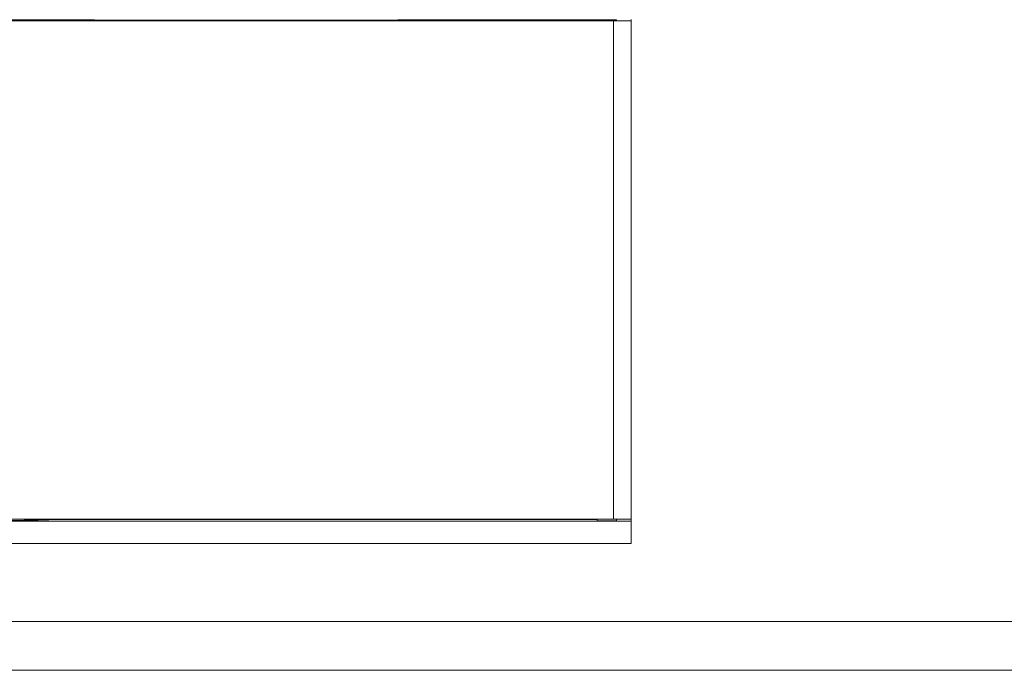
# Model space of a CAD drawing. Units: inches. Extents: x 5 to 589, y 5 to 415.
# Drawn here: x 247 to 268, y 349 to 363 of the extents above; entities that cross this region are included whole.
import ezdxf

# ---------------------------------------------------------------- set-up
doc = ezdxf.new("R2010")
doc.units = ezdxf.units.IN
doc.header["$MEASUREMENT"] = 0
doc.layers.add('Ebene 1', color=7, linetype='Continuous')

msp = doc.modelspace()

# ---------------------------------------------------------------- linework, layer by layer
at = {"layer": 'Ebene 1', "color": 7, "lineweight": 18, "true_color": 0xffffff}
for points in [[(211.765, 362.562), (259.505, 362.562)], [(248.866, 362.584), (246.665, 362.584)], [(248.805, 362.562), (248.812, 362.568), (248.843, 362.581), (248.866, 362.584)], [(248.866, 362.577), (248.824, 362.568), (248.817, 362.562)], [(248.888, 362.575), (248.865, 362.572), (248.843, 362.564), (248.841, 362.562)], [(248.866, 362.584), (248.866, 362.58), (248.866, 362.577)], [(248.866, 362.577), (248.888, 362.575)], [(248.888, 362.575), (254.965, 362.575)], [(254.965, 362.576), (254.979, 362.577), (255.019, 362.578), (255.083, 362.579), (255.165, 362.579)], [(255.038, 362.562), (254.965, 362.576)], [(254.965, 362.575), (254.965, 362.576)], [(254.965, 362.575), (254.965, 362.572), (254.965, 362.564), (254.965, 362.562)], [(255.165, 362.579), (255.262, 362.58), (255.366, 362.58)], [(255.205, 362.562), (255.202, 362.565), (255.165, 362.579)], [(255.366, 362.58), (258.866, 362.58)], [(258.977, 362.562), (258.924, 362.578), (258.866, 362.584)], [(258.866, 362.58), (258.866, 362.584)], [(258.866, 362.584), (259.565, 362.584)], [(258.926, 362.571), (258.866, 362.58)], [(258.962, 362.562), (258.948, 362.568), (258.926, 362.571)], [(259.505, 362.562), (259.576, 362.562), (259.643, 362.562), (259.705, 362.562), (259.76, 362.562), (259.805, 362.562), (259.838, 362.562), (259.859, 362.562), (259.866, 362.562)], [(259.505, 352.342), (259.505, 362.562)], [(259.565, 362.584), (259.565, 362.562)], [(259.866, 362.562), (259.866, 362.586)], [(259.866, 362.562), (259.866, 352.342)], [(211.265, 352.306), (259.866, 352.306)], [(211.765, 352.342), (259.505, 352.342)], [(241.991, 352.32), (242.376, 352.317), (242.805, 352.315), (243.27, 352.313), (243.761, 352.311), (244.269, 352.311), (244.783, 352.31), (245.292, 352.311), (245.787, 352.313), (246.257, 352.314), (246.693, 352.317), (247.084, 352.32), (247.424, 352.323), (247.708, 352.327), (247.927, 352.331), (248.075, 352.335), (248.153, 352.339)], [(247.423, 352.326), (247.673, 352.326)], [(248.129, 352.342), (248.153, 352.339)], [(248.153, 352.339), (259.166, 352.339)], [(259.166, 352.309), (259.166, 352.342)], [(259.565, 352.309), (259.166, 352.309)], [(259.866, 352.342), (259.859, 352.342), (259.838, 352.342), (259.805, 352.342), (259.76, 352.342), (259.705, 352.342), (259.643, 352.342), (259.576, 352.342), (259.505, 352.342)], [(259.565, 352.342), (259.565, 352.309)], [(259.866, 352.306), (259.866, 352.342)], [(259.866, 351.846), (259.866, 352.306)], [(211.265, 351.846), (259.866, 351.846)], [(280.465, 350.246), (246.642, 350.246)], [(246.563, 349.246), (279.466, 349.246)]]:
    msp.add_lwpolyline(points, dxfattribs=at)

doc.saveas('drawing.dxf')
